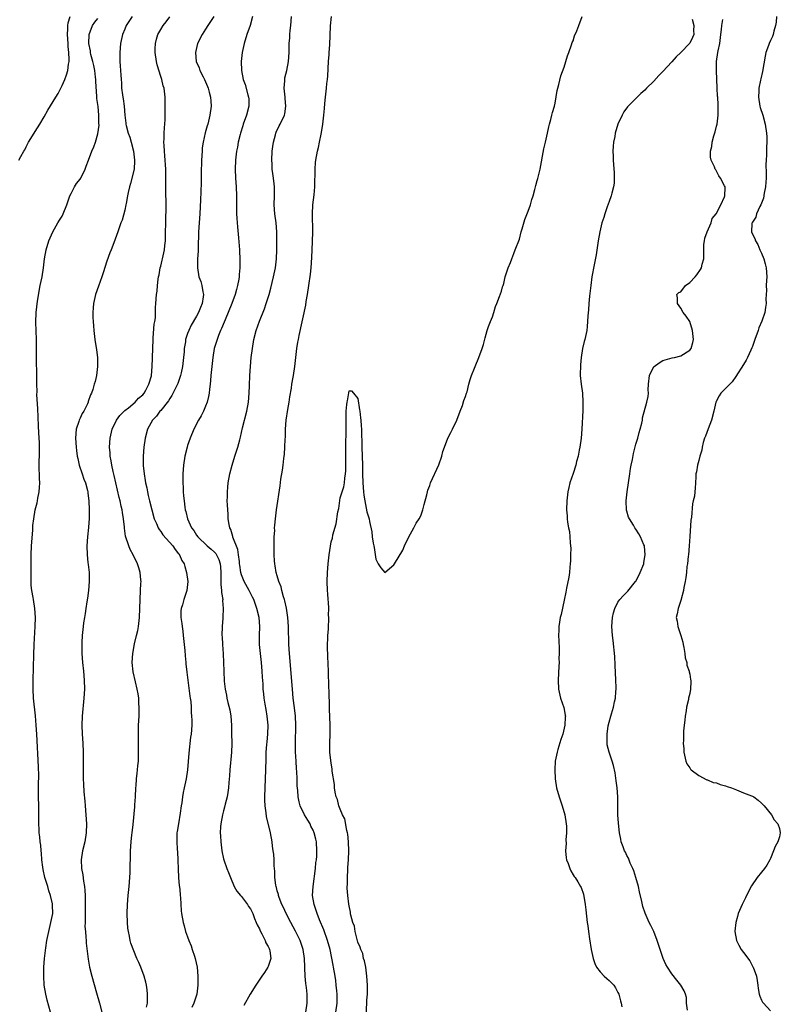
# Model space of a CAD drawing. Units: inches. Extents: x 2616000 to 2619000, y 1482000 to 1485000.
# Drawn here: x 2617226 to 2617395, y 1482971 to 1483190 of the extents above; entities that cross this region are included whole.
import ezdxf

# ---------------------------------------------------------------- set-up
doc = ezdxf.new("R2010")
doc.units = ezdxf.units.IN
doc.header["$MEASUREMENT"] = 0
doc.layers.add('LD26161482_10ft', color=120, linetype='Continuous')

msp = doc.modelspace()

# ---------------------------------------------------------------- linework, layer by layer
at = {"layer": 'LD26161482_10ft'}
for points, elevation in [([(2617225.38, 1483159), (2617225.81, 1483159.81), (2617226.5, 1483161), (2617226.69, 1483161.31), (2617227, 1483161.92), (2617227.49, 1483163), (2617228.74, 1483165), (2617229, 1483165.35), (2617230.07, 1483167), (2617231, 1483168.61), (2617231.85, 1483170.15), (2617233, 1483172.05), (2617233.62, 1483173), (2617234.14, 1483173.86), (2617235, 1483175.59), (2617235.58, 1483177), (2617235.97, 1483178.03), (2617236.26, 1483179), (2617236.41, 1483180.41), (2617236.56, 1483181), (2617236.61, 1483181.39), (2617236.51, 1483183), (2617236.33, 1483184.33), (2617236.33, 1483185), (2617236.18, 1483187), (2617236.29, 1483188.29), (2617236.29, 1483189), (2617236.38, 1483189.62), (2617236.84, 1483191)], 8430), ([(2617232.42, 1482969), (2617231.66, 1482971.66), (2617231.36, 1482973), (2617231.04, 1482975.04), (2617230.92, 1482977.08), (2617230.94, 1482979), (2617231.08, 1482981), (2617231.36, 1482983.36), (2617231.62, 1482985), (2617232.03, 1482987), (2617232.53, 1482989), (2617232.91, 1482991), (2617232.87, 1482992.87), (2617232.88, 1482993), (2617232.86, 1482993.14), (2617232.43, 1482995), (2617232.06, 1482996.06), (2617231.79, 1482997), (2617231.16, 1482999), (2617230.78, 1483000.78), (2617230.7, 1483001.3), (2617230.51, 1483003), (2617230.42, 1483004.42), (2617230.32, 1483005), (2617230.26, 1483006.26), (2617230.12, 1483007), (2617230.06, 1483008.06), (2617229.92, 1483009), (2617229.81, 1483011.81), (2617229.84, 1483013), (2617229.8, 1483013.8), (2617229.8, 1483015), (2617229.72, 1483017), (2617229.71, 1483018.29), (2617229.73, 1483019), (2617229.76, 1483019.76), (2617229.78, 1483021.78), (2617229.73, 1483023.73), (2617229.35, 1483031), (2617229.23, 1483033), (2617229.07, 1483035.07), (2617228.66, 1483039), (2617228.55, 1483041), (2617228.53, 1483043), (2617228.68, 1483048.68), (2617228.79, 1483051), (2617229, 1483055), (2617229.05, 1483057), (2617228.94, 1483059), (2617228.59, 1483061), (2617228.54, 1483061.46), (2617228.25, 1483063), (2617228.13, 1483064.13), (2617228.1, 1483065), (2617228.13, 1483065.87), (2617228.09, 1483067), (2617228.09, 1483068.09), (2617228.12, 1483071), (2617228.21, 1483073), (2617228.48, 1483076.48), (2617228.51, 1483077.49), (2617228.67, 1483079), (2617229, 1483081), (2617229.42, 1483082.58), (2617229.51, 1483083), (2617229.62, 1483083.62), (2617229.92, 1483085), (2617229.96, 1483085.96), (2617230.06, 1483087), (2617230, 1483088), (2617229.92, 1483091), (2617229.98, 1483093.98), (2617229.97, 1483095), (2617229.93, 1483095.94), (2617229.82, 1483098.18), (2617229.72, 1483099.72), (2617229.59, 1483103.59), (2617229.37, 1483106.63), (2617229.42, 1483107.42), (2617229.37, 1483109), (2617229.39, 1483109.39), (2617229.38, 1483111), (2617229.3, 1483114.7), (2617229.28, 1483115.28), (2617229.3, 1483117), (2617229.29, 1483119), (2617229.14, 1483122.86), (2617229.2, 1483125), (2617229.55, 1483127.55), (2617230.15, 1483131), (2617230.55, 1483133), (2617230.88, 1483135), (2617231.09, 1483137), (2617231.42, 1483139), (2617232.02, 1483141), (2617232.31, 1483141.69), (2617232.91, 1483143), (2617234.09, 1483145), (2617234.41, 1483145.59), (2617235, 1483146.5), (2617235.28, 1483147), (2617236.09, 1483149), (2617236.28, 1483149.72), (2617236.75, 1483151), (2617237, 1483151.57), (2617237.77, 1483153), (2617238.25, 1483153.75), (2617239, 1483154.73), (2617239.18, 1483155), (2617240.16, 1483157), (2617240.35, 1483157.65), (2617240.9, 1483159), (2617241.67, 1483161), (2617242.07, 1483161.93), (2617242.45, 1483163), (2617243, 1483164.87), (2617243.25, 1483166.75), (2617243.19, 1483167.19), (2617243.22, 1483169), (2617243.04, 1483170.96), (2617242.76, 1483172.76), (2617242.79, 1483173.21), (2617242.5, 1483176.5), (2617242.52, 1483177), (2617242.48, 1483177.52), (2617242.29, 1483179), (2617242.07, 1483180.07), (2617241.87, 1483181), (2617241.45, 1483182.55), (2617241.36, 1483183), (2617241.33, 1483183.33), (2617240.97, 1483185), (2617241.02, 1483187), (2617241.8, 1483189), (2617242.28, 1483189.72), (2617243, 1483190.53)], 8420), ([(2617250.67, 1483191), (2617249.32, 1483189), (2617249, 1483188.19), (2617248.49, 1483187), (2617248.06, 1483185), (2617247.89, 1483183), (2617247.91, 1483181), (2617247.98, 1483179.98), (2617248.08, 1483177.92), (2617248.15, 1483177), (2617248.24, 1483176.24), (2617248.29, 1483175), (2617248.45, 1483173.55), (2617248.56, 1483173), (2617248.65, 1483172.65), (2617248.83, 1483171), (2617248.99, 1483169.01), (2617249.22, 1483167.22), (2617249.23, 1483167), (2617249.3, 1483166.7), (2617249.77, 1483165), (2617250.11, 1483164.11), (2617250.44, 1483163), (2617250.95, 1483161), (2617251.18, 1483159), (2617251.19, 1483158.81), (2617251.05, 1483157), (2617250.26, 1483153.74), (2617250.03, 1483153), (2617249.74, 1483151.74), (2617249.62, 1483151), (2617249.28, 1483149.28), (2617249.25, 1483149), (2617249, 1483147.86), (2617248.4, 1483145.6), (2617248.13, 1483145), (2617247.66, 1483143.66), (2617247.45, 1483143), (2617246.58, 1483140.58), (2617245.95, 1483139), (2617245.66, 1483138.34), (2617245, 1483136.47), (2617244.13, 1483133.87), (2617243.88, 1483133), (2617243.15, 1483130.85), (2617242.49, 1483129), (2617242.02, 1483127), (2617241.96, 1483126.04), (2617241.87, 1483125), (2617241.88, 1483123.88), (2617241.91, 1483123), (2617241.99, 1483122.01), (2617242.05, 1483121), (2617242.29, 1483119), (2617242.67, 1483116.67), (2617242.88, 1483115), (2617242.92, 1483113), (2617242.66, 1483111), (2617242.35, 1483109.65), (2617242.18, 1483109), (2617241.85, 1483107.85), (2617241.57, 1483107), (2617241.37, 1483106.63), (2617240.85, 1483105.15), (2617240.81, 1483105), (2617240.66, 1483104.66), (2617239.83, 1483103), (2617239.51, 1483102.48), (2617239, 1483101.46), (2617238.79, 1483101), (2617238.71, 1483100.71), (2617238.17, 1483099), (2617238.03, 1483097), (2617238.16, 1483095), (2617238.24, 1483094.24), (2617238.39, 1483093), (2617238.48, 1483092.48), (2617238.8, 1483091), (2617239.46, 1483089), (2617239.86, 1483087.86), (2617240.2, 1483087), (2617240.65, 1483085.35), (2617240.73, 1483085), (2617240.74, 1483084.74), (2617240.97, 1483083), (2617241.05, 1483081), (2617241.05, 1483079), (2617241, 1483078.22), (2617240.92, 1483077.08), (2617240.68, 1483075), (2617240.55, 1483073), (2617240.6, 1483071), (2617240.77, 1483069.23), (2617240.83, 1483068.83), (2617241.02, 1483067.02), (2617241.07, 1483065), (2617240.9, 1483063), (2617240.66, 1483061.34), (2617240.51, 1483060.51), (2617240.29, 1483059), (2617240.14, 1483057.86), (2617239.98, 1483057), (2617239.8, 1483055.8), (2617239.7, 1483055), (2617239.49, 1483053), (2617239.42, 1483051.42), (2617239.39, 1483051), (2617239.44, 1483049), (2617239.59, 1483047), (2617239.77, 1483045), (2617239.92, 1483043), (2617239.97, 1483041), (2617239.88, 1483039), (2617239.48, 1483035), (2617239.41, 1483033), (2617239.49, 1483031), (2617239.61, 1483029), (2617239.69, 1483027), (2617239.71, 1483025), (2617239.7, 1483023), (2617239.74, 1483021), (2617239.81, 1483019.81), (2617239.88, 1483018.12), (2617240.08, 1483016.08), (2617240.15, 1483015), (2617240.32, 1483013), (2617240.46, 1483011), (2617240.4, 1483009), (2617240.05, 1483007), (2617239.56, 1483005), (2617239.25, 1483003), (2617239.33, 1483001), (2617239.61, 1482999.61), (2617239.77, 1482998.23), (2617240.01, 1482997), (2617240.11, 1482996.11), (2617240.14, 1482995), (2617240.13, 1482993.87), (2617240.15, 1482993), (2617240.12, 1482992.12), (2617240.13, 1482991), (2617240.17, 1482989.83), (2617240.13, 1482989), (2617240.11, 1482988.11), (2617240.19, 1482987), (2617240.31, 1482985.69), (2617240.34, 1482985), (2617240.4, 1482984.4), (2617240.82, 1482980.82), (2617241.13, 1482979), (2617241.62, 1482977), (2617242.7, 1482973.3), (2617243.34, 1482971), (2617244.08, 1482968.08)], 8410), ([(2617253.86, 1482970.14), (2617254.05, 1482971), (2617254.09, 1482972.09), (2617254.04, 1482973), (2617253.96, 1482973.96), (2617253.8, 1482975), (2617253.67, 1482975.67), (2617253.3, 1482977), (2617252.54, 1482979), (2617252.09, 1482980.09), (2617251.69, 1482981), (2617251, 1482982.69), (2617250.36, 1482984.36), (2617250.21, 1482985), (2617250.06, 1482985.94), (2617249.79, 1482987), (2617249.7, 1482987.7), (2617249.59, 1482989), (2617249.53, 1482991), (2617249.6, 1482993), (2617249.76, 1482995), (2617249.97, 1482997), (2617250.12, 1482999), (2617250.17, 1483000.17), (2617250.27, 1483005), (2617250.38, 1483007), (2617250.56, 1483008.56), (2617250.6, 1483009), (2617250.83, 1483010.83), (2617251.22, 1483014.78), (2617251.23, 1483015.23), (2617251.36, 1483017), (2617251.45, 1483019), (2617251.5, 1483019.5), (2617251.61, 1483021), (2617251.74, 1483022.26), (2617251.84, 1483023), (2617251.93, 1483023.93), (2617252.02, 1483025), (2617252.07, 1483025.93), (2617252.08, 1483027), (2617252.04, 1483028.04), (2617252.04, 1483029.96), (2617252.02, 1483031), (2617252.07, 1483033), (2617252.17, 1483035), (2617252.22, 1483036.22), (2617252.22, 1483037), (2617252.14, 1483037.86), (2617252.1, 1483039), (2617251.97, 1483039.97), (2617251.75, 1483041), (2617251.35, 1483042.65), (2617250.87, 1483044.87), (2617250.66, 1483047), (2617250.75, 1483049), (2617251.13, 1483051.13), (2617251.61, 1483053), (2617251.88, 1483054.12), (2617252.05, 1483055), (2617252.29, 1483057), (2617252.41, 1483061), (2617252.53, 1483063), (2617252.59, 1483064.59), (2617252.62, 1483065), (2617252.6, 1483065.4), (2617252.45, 1483067), (2617252.09, 1483068.09), (2617251.86, 1483069), (2617250.88, 1483071), (2617250.2, 1483072.2), (2617249.86, 1483073), (2617249.14, 1483075.14), (2617248.9, 1483076.9), (2617248.89, 1483077.11), (2617248.7, 1483079), (2617248.45, 1483080.45), (2617248.37, 1483081), (2617248.2, 1483081.8), (2617247.93, 1483083), (2617247.74, 1483083.74), (2617247, 1483087), (2617246.65, 1483088.65), (2617246.41, 1483089.59), (2617246.12, 1483091), (2617245.96, 1483091.96), (2617245.75, 1483093), (2617245.7, 1483093.7), (2617245.58, 1483095), (2617245.71, 1483097), (2617246.19, 1483099), (2617247.12, 1483101), (2617247.92, 1483102.08), (2617248.82, 1483103), (2617249, 1483103.16), (2617249.78, 1483103.78), (2617251.27, 1483105), (2617252.08, 1483105.92), (2617253, 1483106.68), (2617253.29, 1483107), (2617253.68, 1483107.68), (2617254.35, 1483109), (2617254.91, 1483110.91), (2617254.92, 1483111), (2617255.13, 1483113), (2617255.18, 1483114.82), (2617255.2, 1483115), (2617255.22, 1483117), (2617255.29, 1483119), (2617255.34, 1483119.34), (2617255.56, 1483122.44), (2617255.68, 1483123), (2617255.81, 1483123.81), (2617255.85, 1483125), (2617255.85, 1483126.15), (2617255.93, 1483127), (2617256.07, 1483129), (2617256.21, 1483129.79), (2617256.28, 1483131), (2617256.41, 1483132.41), (2617256.53, 1483133), (2617256.62, 1483133.38), (2617256.9, 1483135), (2617257, 1483135.33), (2617257.69, 1483138.31), (2617257.84, 1483139), (2617257.93, 1483139.93), (2617258.06, 1483141), (2617258.1, 1483141.9), (2617258.13, 1483145.87), (2617258.19, 1483148.19), (2617258.14, 1483153), (2617258.12, 1483157), (2617258.05, 1483157.95), (2617258.01, 1483159), (2617257.95, 1483159.95), (2617257.82, 1483161), (2617257.74, 1483162.26), (2617257.72, 1483163), (2617257.75, 1483163.75), (2617257.77, 1483165), (2617257.83, 1483166.17), (2617257.97, 1483167.97), (2617258.01, 1483169), (2617258, 1483170), (2617258.03, 1483171), (2617258.02, 1483172.02), (2617257.97, 1483173), (2617257.75, 1483175), (2617257.55, 1483175.55), (2617257.23, 1483177), (2617257, 1483177.62), (2617256.21, 1483180.21), (2617256.04, 1483181), (2617255.76, 1483183), (2617255.8, 1483183.8), (2617255.83, 1483185), (2617256.06, 1483185.94), (2617256.39, 1483187), (2617257, 1483188.08), (2617257.55, 1483189), (2617258.2, 1483189.8), (2617259.04, 1483190.96)], 8400), ([(2617268.83, 1483191), (2617268.13, 1483189.87), (2617267.51, 1483189), (2617267, 1483188.18), (2617266.22, 1483187), (2617265.24, 1483185), (2617264.76, 1483183), (2617264.94, 1483181), (2617265.56, 1483179.56), (2617265.73, 1483179), (2617266.46, 1483177.54), (2617266.75, 1483177), (2617267.44, 1483175.44), (2617267.61, 1483175), (2617267.84, 1483174.16), (2617268.13, 1483173), (2617268.15, 1483172.15), (2617268.23, 1483171), (2617267.98, 1483169), (2617267.67, 1483167.67), (2617267.5, 1483167), (2617267.38, 1483166.62), (2617266.95, 1483165.05), (2617266.48, 1483163), (2617266.28, 1483161.72), (2617266.22, 1483161), (2617266.1, 1483159), (2617266.01, 1483156.01), (2617265.99, 1483154.01), (2617265.93, 1483151.93), (2617265.9, 1483150.1), (2617265.72, 1483147), (2617265.58, 1483145), (2617265.46, 1483143), (2617265.35, 1483139.35), (2617265.34, 1483138.66), (2617265.23, 1483137), (2617265.19, 1483135.19), (2617265.19, 1483135), (2617265.54, 1483133), (2617265.93, 1483131.93), (2617266.19, 1483131), (2617266.4, 1483129.6), (2617266.54, 1483129), (2617266.49, 1483128.49), (2617266.24, 1483127), (2617265.87, 1483126.13), (2617265.42, 1483125), (2617265, 1483124.22), (2617263.83, 1483122.17), (2617263.24, 1483121), (2617263, 1483120.33), (2617262.56, 1483119), (2617262.5, 1483118.5), (2617262.25, 1483117), (2617262.21, 1483116.21), (2617262.09, 1483115), (2617261.87, 1483113), (2617261.54, 1483111.54), (2617261.43, 1483111), (2617260.8, 1483109.2), (2617260.72, 1483109), (2617260.42, 1483108.42), (2617259.51, 1483106.49), (2617259, 1483105.81), (2617258.71, 1483105.29), (2617257, 1483103.19), (2617256.83, 1483103), (2617256.08, 1483101.92), (2617255.14, 1483101), (2617254.05, 1483099), (2617253.53, 1483097), (2617253.25, 1483095), (2617253.1, 1483093), (2617253.12, 1483090.88), (2617253.28, 1483089), (2617253.54, 1483087.54), (2617253.62, 1483087), (2617253.89, 1483085.89), (2617254.04, 1483085), (2617254.24, 1483084.24), (2617254.5, 1483083), (2617255, 1483081), (2617255.57, 1483079), (2617256.04, 1483077.96), (2617256.42, 1483077), (2617256.62, 1483076.62), (2617257, 1483076.16), (2617257.47, 1483075.47), (2617259.72, 1483073), (2617260.2, 1483072.2), (2617261, 1483071.23), (2617261.09, 1483071.09), (2617261.18, 1483071), (2617261.71, 1483069.71), (2617262.2, 1483069), (2617262.37, 1483068.37), (2617262.78, 1483067), (2617263.05, 1483065), (2617262.86, 1483063), (2617262.17, 1483061), (2617261.86, 1483059.86), (2617261.57, 1483059), (2617261.52, 1483058.48), (2617261.5, 1483057), (2617261.7, 1483055.7), (2617261.76, 1483055), (2617261.93, 1483053.93), (2617262.04, 1483053), (2617262.38, 1483049.62), (2617262.46, 1483048.46), (2617262.62, 1483047), (2617262.64, 1483046.64), (2617262.82, 1483044.82), (2617263.02, 1483043.02), (2617263.48, 1483039.48), (2617263.58, 1483039), (2617263.71, 1483038.29), (2617263.8, 1483037), (2617263.82, 1483035.81), (2617263.9, 1483035), (2617263.92, 1483034.08), (2617263.91, 1483033), (2617263.79, 1483031), (2617263.68, 1483030.32), (2617263.26, 1483026.74), (2617262.94, 1483023), (2617262.65, 1483021), (2617262.25, 1483019), (2617262.02, 1483017.98), (2617261.87, 1483017), (2617261.71, 1483015.71), (2617261.59, 1483015), (2617261.36, 1483013.36), (2617260.94, 1483011), (2617260.69, 1483009.31), (2617260.63, 1483009), (2617260.61, 1483008.61), (2617260.57, 1483007), (2617260.69, 1483005.31), (2617260.71, 1483004.71), (2617260.83, 1483003), (2617260.9, 1483000.9), (2617261, 1482999), (2617261.14, 1482997.14), (2617261.17, 1482997), (2617261.31, 1482995.31), (2617261.37, 1482995), (2617261.42, 1482994.58), (2617261.6, 1482991.61), (2617261.67, 1482991), (2617262.01, 1482989), (2617262.23, 1482988.23), (2617262.55, 1482987), (2617263, 1482985.79), (2617263.24, 1482985), (2617263.78, 1482983.78), (2617264, 1482983), (2617264.52, 1482981.48), (2617264.71, 1482981), (2617265.17, 1482979), (2617265.31, 1482977), (2617265.25, 1482975), (2617265.03, 1482973), (2617264.42, 1482971), (2617263.94, 1482970.06)], 8390), ([(2617277.45, 1483191), (2617276.99, 1483189.01), (2617276.23, 1483187), (2617275.6, 1483185), (2617275.19, 1483183), (2617274.98, 1483181), (2617275.03, 1483179), (2617275.43, 1483177), (2617275.87, 1483175.87), (2617276.45, 1483173.55), (2617276.62, 1483173), (2617276.64, 1483172.64), (2617276.65, 1483171), (2617276.15, 1483169), (2617275.43, 1483167), (2617275.34, 1483166.66), (2617274.79, 1483165), (2617274.71, 1483164.71), (2617274.3, 1483163), (2617274.12, 1483161.88), (2617273.94, 1483161), (2617273.72, 1483159), (2617273.64, 1483157), (2617273.71, 1483155), (2617273.85, 1483153), (2617273.93, 1483151), (2617273.91, 1483149), (2617273.91, 1483147), (2617273.99, 1483146.01), (2617274.03, 1483145), (2617274.1, 1483144.1), (2617274.34, 1483141.66), (2617274.55, 1483139), (2617274.67, 1483136.67), (2617274.65, 1483135), (2617274.5, 1483133.5), (2617274.48, 1483133), (2617274.41, 1483132.41), (2617274.15, 1483131), (2617273.88, 1483130.12), (2617273.61, 1483129), (2617272.87, 1483127), (2617271.36, 1483123.36), (2617271.16, 1483122.84), (2617270.58, 1483121.42), (2617270.37, 1483121), (2617269.91, 1483119.91), (2617269.57, 1483119), (2617268.96, 1483117), (2617268.62, 1483115), (2617268.32, 1483112.32), (2617268.21, 1483111), (2617268.14, 1483109.86), (2617268.05, 1483109), (2617267.9, 1483107.9), (2617267.82, 1483107), (2617267.69, 1483106.31), (2617267.34, 1483105), (2617267, 1483104.13), (2617266.51, 1483103), (2617266.01, 1483101.99), (2617265.43, 1483101), (2617264.38, 1483099), (2617263.55, 1483097), (2617263, 1483095.35), (2617262.89, 1483095), (2617262.38, 1483093), (2617262.07, 1483091), (2617261.94, 1483089), (2617261.96, 1483087.96), (2617261.93, 1483087), (2617262, 1483086), (2617262.02, 1483085), (2617262.12, 1483084.12), (2617262.2, 1483083), (2617262.39, 1483081.61), (2617262.49, 1483081), (2617262.61, 1483080.61), (2617262.98, 1483079), (2617263.89, 1483077), (2617264.38, 1483076.38), (2617265, 1483075.36), (2617265.25, 1483075), (2617267.36, 1483073), (2617268.26, 1483072.26), (2617269, 1483071.56), (2617269.27, 1483071.27), (2617269.44, 1483071), (2617269.96, 1483069.96), (2617270.25, 1483069), (2617270.32, 1483068.32), (2617270.39, 1483067), (2617270.41, 1483065.59), (2617270.38, 1483064.38), (2617270.57, 1483063), (2617270.55, 1483062.55), (2617270.84, 1483061), (2617270.81, 1483060.81), (2617270.95, 1483059), (2617270.89, 1483057.11), (2617270.85, 1483056.85), (2617270.73, 1483055), (2617270.67, 1483053), (2617270.69, 1483052.69), (2617270.75, 1483051), (2617270.91, 1483048.91), (2617271.02, 1483047), (2617271.08, 1483045), (2617271.17, 1483042.83), (2617271.37, 1483041), (2617271.67, 1483039.67), (2617271.75, 1483039), (2617271.97, 1483038.03), (2617272.4, 1483036.4), (2617272.67, 1483035), (2617272.81, 1483033), (2617272.81, 1483031), (2617272.85, 1483029.15), (2617272.83, 1483028.83), (2617272.81, 1483027), (2617272.67, 1483025.33), (2617272.57, 1483024.57), (2617272.42, 1483023), (2617272.33, 1483021.67), (2617272.18, 1483020.18), (2617272.1, 1483019), (2617272, 1483018), (2617271.8, 1483017), (2617271.38, 1483015.38), (2617271.26, 1483014.74), (2617271, 1483013.86), (2617270.77, 1483013), (2617270.4, 1483011), (2617270.36, 1483010.36), (2617270.3, 1483009), (2617270.32, 1483008.32), (2617270.4, 1483007), (2617270.63, 1483005), (2617271, 1483003.2), (2617271.07, 1483002.93), (2617271.75, 1483001), (2617272.11, 1483000.11), (2617272.54, 1482999), (2617273.41, 1482997), (2617273.98, 1482995.98), (2617274.78, 1482995), (2617275, 1482994.76), (2617276.34, 1482993), (2617276.59, 1482992.59), (2617277, 1482992.05), (2617277.53, 1482991), (2617277.89, 1482989.89), (2617278.33, 1482989), (2617278.48, 1482988.48), (2617279, 1482987.56), (2617279.16, 1482987.16), (2617279.57, 1482986.43), (2617280.29, 1482985), (2617280.48, 1482984.48), (2617281, 1482983.62), (2617281.19, 1482983.19), (2617281.28, 1482983), (2617281.34, 1482982.66), (2617281.55, 1482981), (2617281, 1482979.2), (2617280.92, 1482979), (2617280.12, 1482977.88), (2617279.56, 1482977), (2617278.21, 1482975), (2617276.99, 1482973.01), (2617275.51, 1482970.49)], 8380), ([(2617289.35, 1482969), (2617289.68, 1482971), (2617289.64, 1482971.64), (2617289.65, 1482973), (2617289.53, 1482974.47), (2617289.39, 1482975.39), (2617289.25, 1482977), (2617289.15, 1482978.85), (2617289.12, 1482979.12), (2617289.05, 1482981), (2617288.77, 1482983), (2617288.34, 1482984.34), (2617288.1, 1482985), (2617287.09, 1482987.09), (2617286.02, 1482989), (2617284.98, 1482991), (2617284.36, 1482992.36), (2617284.05, 1482993), (2617283.42, 1482994.58), (2617283.28, 1482995), (2617283.24, 1482995.24), (2617283, 1482996.02), (2617282.8, 1482996.8), (2617282.73, 1482997), (2617282.67, 1482997.33), (2617282.48, 1482999), (2617282.43, 1483000.43), (2617282.34, 1483001.66), (2617282.29, 1483003), (2617282.21, 1483004.21), (2617282.12, 1483005), (2617281.96, 1483006.04), (2617281.85, 1483007), (2617281.47, 1483009), (2617280.62, 1483012.62), (2617280.56, 1483013.44), (2617280.33, 1483015), (2617280.26, 1483016.26), (2617280.26, 1483017), (2617280.3, 1483019), (2617280.45, 1483023), (2617280.5, 1483025.5), (2617280.56, 1483027), (2617280.7, 1483028.7), (2617280.73, 1483029.27), (2617280.91, 1483031), (2617280.96, 1483033), (2617280.76, 1483035), (2617280.49, 1483036.49), (2617280.32, 1483037.68), (2617280.09, 1483039), (2617279.97, 1483039.97), (2617279.88, 1483041), (2617279.82, 1483042.18), (2617279.71, 1483043.71), (2617279.65, 1483045), (2617279.49, 1483047), (2617279.25, 1483049), (2617279.05, 1483051), (2617279.03, 1483053), (2617279.08, 1483055), (2617278.94, 1483057), (2617278.47, 1483059), (2617278.09, 1483060.09), (2617277.74, 1483061), (2617277.51, 1483061.51), (2617276.75, 1483063), (2617275.62, 1483065), (2617275, 1483066.53), (2617274.87, 1483067), (2617274.64, 1483068.64), (2617274.61, 1483069), (2617274.54, 1483069.46), (2617274.38, 1483071), (2617274.2, 1483072.2), (2617273.09, 1483074.91), (2617273.06, 1483075.06), (2617272.61, 1483076.61), (2617272.4, 1483077), (2617272.25, 1483077.75), (2617272.08, 1483079), (2617272.03, 1483080.03), (2617271.94, 1483081), (2617271.87, 1483082.13), (2617271.86, 1483083), (2617271.9, 1483083.9), (2617271.88, 1483085), (2617271.95, 1483086.05), (2617272.07, 1483087), (2617272.44, 1483089), (2617272.94, 1483091), (2617273.53, 1483093), (2617274.17, 1483095), (2617274.62, 1483096.62), (2617274.8, 1483097.2), (2617275.26, 1483099.26), (2617276.22, 1483103), (2617276.57, 1483105), (2617276.72, 1483107), (2617276.77, 1483108.77), (2617276.86, 1483111), (2617277, 1483113), (2617277.19, 1483115), (2617277.44, 1483117), (2617277.78, 1483119), (2617278.31, 1483121), (2617279.05, 1483123.05), (2617280.17, 1483125.83), (2617280.56, 1483127), (2617281.18, 1483129), (2617281.57, 1483130.43), (2617282.19, 1483133), (2617282.6, 1483135), (2617282.85, 1483137), (2617282.92, 1483139), (2617282.92, 1483140.92), (2617282.88, 1483143), (2617282.72, 1483145), (2617282.47, 1483147), (2617282.34, 1483149), (2617282.39, 1483151), (2617282.36, 1483153), (2617282.3, 1483153.7), (2617282.15, 1483155), (2617281.99, 1483155.98), (2617281.88, 1483157), (2617281.83, 1483158.17), (2617281.76, 1483159), (2617281.86, 1483161), (2617281.98, 1483162.02), (2617282.15, 1483163), (2617282.61, 1483164.61), (2617282.69, 1483165), (2617282.76, 1483165.24), (2617283.4, 1483166.6), (2617283.63, 1483167), (2617284.58, 1483169), (2617284.66, 1483169.34), (2617284.93, 1483171), (2617284.74, 1483172.74), (2617284.73, 1483173), (2617284.52, 1483175), (2617284.65, 1483176.65), (2617284.66, 1483177), (2617284.7, 1483177.3), (2617285.12, 1483179), (2617285.49, 1483181), (2617285.63, 1483183), (2617285.68, 1483185), (2617285.78, 1483186.22), (2617285.8, 1483187), (2617285.87, 1483187.87), (2617286.01, 1483189), (2617286.2, 1483191)], 8370), ([(2617296.06, 1482969), (2617296.35, 1482971), (2617296.36, 1482972.36), (2617296.34, 1482973), (2617296.26, 1482973.74), (2617296.17, 1482975), (2617296.06, 1482976.06), (2617295.92, 1482977), (2617295.56, 1482979), (2617295.45, 1482979.45), (2617294.77, 1482983), (2617294.23, 1482985), (2617293.35, 1482987.35), (2617292.44, 1482989.56), (2617291.87, 1482991), (2617291.66, 1482991.66), (2617291.2, 1482993), (2617290.89, 1482995), (2617290.97, 1482997.03), (2617291.5, 1483001), (2617291.63, 1483002.37), (2617291.72, 1483003), (2617291.79, 1483003.79), (2617291.85, 1483005), (2617291.73, 1483007), (2617291.58, 1483007.58), (2617291.25, 1483009), (2617291, 1483009.57), (2617290.51, 1483010.51), (2617290.31, 1483011), (2617289.8, 1483011.8), (2617289.08, 1483013), (2617288.1, 1483015), (2617287.89, 1483015.89), (2617287.66, 1483017), (2617287.56, 1483018.44), (2617287.47, 1483019.47), (2617287.42, 1483021), (2617287.33, 1483022.67), (2617287.28, 1483023.28), (2617287.18, 1483025), (2617287.08, 1483027.08), (2617287.07, 1483029), (2617287.13, 1483033), (2617287.05, 1483035), (2617286.85, 1483036.85), (2617286.58, 1483039), (2617286.37, 1483041), (2617285.7, 1483049), (2617285.58, 1483051), (2617285.54, 1483055), (2617285.38, 1483057), (2617285.05, 1483059.05), (2617284.69, 1483060.69), (2617284.61, 1483061), (2617284.42, 1483061.58), (2617284.04, 1483063), (2617283.84, 1483063.84), (2617283.38, 1483065), (2617283, 1483066.3), (2617282.78, 1483067), (2617282.54, 1483068.54), (2617282.44, 1483069), (2617282.39, 1483069.61), (2617282.34, 1483071), (2617282.34, 1483072.34), (2617282.29, 1483073.71), (2617282.32, 1483075), (2617282.42, 1483076.42), (2617282.41, 1483077), (2617282.44, 1483077.56), (2617282.6, 1483079), (2617282.86, 1483081), (2617283.64, 1483086.36), (2617283.82, 1483087.82), (2617284.13, 1483089.87), (2617284.29, 1483091), (2617284.45, 1483092.45), (2617284.58, 1483093.42), (2617284.7, 1483095), (2617284.77, 1483096.77), (2617284.81, 1483097.19), (2617284.85, 1483099), (2617284.99, 1483101), (2617285.36, 1483103.36), (2617285.65, 1483105), (2617285.81, 1483106.19), (2617286.16, 1483108.16), (2617286.27, 1483109), (2617286.58, 1483110.58), (2617286.65, 1483111), (2617286.94, 1483113), (2617287.14, 1483115), (2617287.37, 1483117), (2617287.62, 1483118.38), (2617287.71, 1483119), (2617287.87, 1483119.87), (2617289.34, 1483126.66), (2617289.47, 1483127.47), (2617289.76, 1483129), (2617290.07, 1483131), (2617290.41, 1483133.59), (2617290.56, 1483135), (2617290.74, 1483137.26), (2617290.82, 1483139), (2617290.87, 1483140.87), (2617290.9, 1483143), (2617290.83, 1483147), (2617290.93, 1483149), (2617291.23, 1483151.23), (2617291.41, 1483153), (2617291.41, 1483154.59), (2617291.47, 1483155.47), (2617291.42, 1483157), (2617291.52, 1483158.48), (2617291.59, 1483159), (2617291.96, 1483161), (2617292.19, 1483161.81), (2617292.41, 1483163), (2617292.78, 1483164.78), (2617292.88, 1483165.12), (2617293.2, 1483167), (2617293.42, 1483169), (2617293.5, 1483170.5), (2617293.64, 1483171.64), (2617293.74, 1483173), (2617293.99, 1483175), (2617294.06, 1483176.06), (2617294.19, 1483177), (2617294.25, 1483177.75), (2617294.41, 1483181), (2617294.55, 1483182.55), (2617294.56, 1483183), (2617294.7, 1483184.7), (2617294.9, 1483188.9), (2617295.08, 1483191)], 8360), ([(2617302.89, 1482969.11), (2617303, 1482971.69), (2617303.09, 1482973), (2617303.13, 1482975), (2617303.01, 1482977), (2617302.75, 1482979), (2617302.47, 1482980.47), (2617302.27, 1482981), (2617302.05, 1482982.05), (2617301.61, 1482983), (2617301.52, 1482983.52), (2617301, 1482984.58), (2617300.92, 1482984.92), (2617300.82, 1482985.18), (2617300.38, 1482987), (2617300.19, 1482988.19), (2617299.84, 1482989), (2617299.39, 1482990.61), (2617299.34, 1482991), (2617299.32, 1482991.32), (2617299, 1482992.69), (2617298.95, 1482993.05), (2617298.74, 1482995), (2617298.62, 1482996.62), (2617298.61, 1482997), (2617298.64, 1482997.36), (2617298.63, 1482999), (2617298.71, 1483000.71), (2617298.77, 1483001.23), (2617298.88, 1483003), (2617298.93, 1483005), (2617298.87, 1483007), (2617298.72, 1483008.72), (2617298.66, 1483009), (2617298.51, 1483009.49), (2617298.09, 1483012.09), (2617297.57, 1483013), (2617297, 1483014.23), (2617296.72, 1483015), (2617296.4, 1483016.4), (2617296.15, 1483017), (2617295.93, 1483018.07), (2617295.79, 1483019), (2617295.73, 1483019.73), (2617295.28, 1483022.72), (2617295.25, 1483023.25), (2617295, 1483024.5), (2617294.74, 1483027), (2617294.71, 1483028.71), (2617294.69, 1483029), (2617294.77, 1483031), (2617294.79, 1483033), (2617294.67, 1483036.67), (2617294.65, 1483037), (2617294.62, 1483038.62), (2617294.59, 1483039), (2617294.55, 1483040.55), (2617294.5, 1483041.5), (2617294.43, 1483045), (2617294.3, 1483048.3), (2617294.25, 1483049), (2617294.21, 1483049.79), (2617294.23, 1483051), (2617294.3, 1483052.3), (2617294.31, 1483053), (2617294.4, 1483054.4), (2617294.41, 1483055), (2617294.49, 1483056.49), (2617294.48, 1483057), (2617294.45, 1483057.55), (2617294.49, 1483059), (2617294.43, 1483060.43), (2617294.36, 1483061), (2617294.27, 1483062.27), (2617294.2, 1483063), (2617294.15, 1483065), (2617294.2, 1483067), (2617294.32, 1483069), (2617294.55, 1483071), (2617295, 1483073.88), (2617295.29, 1483074.71), (2617295.42, 1483075.42), (2617296.12, 1483077.88), (2617296.54, 1483080.54), (2617296.71, 1483081.29), (2617297, 1483083.67), (2617297.85, 1483086.15), (2617297.97, 1483087), (2617298.06, 1483088.06), (2617298.22, 1483089), (2617298.26, 1483089.74), (2617298.29, 1483092.29), (2617298.26, 1483093.74), (2617298.29, 1483095), (2617298.3, 1483096.3), (2617298.36, 1483097.64), (2617298.34, 1483101), (2617298.37, 1483103), (2617298.5, 1483104.5), (2617298.57, 1483105), (2617298.67, 1483105.33), (2617299, 1483107.54), (2617299.57, 1483107.57), (2617300.02, 1483107), (2617301, 1483105.86), (2617301.32, 1483103.32), (2617301.38, 1483103), (2617301.53, 1483101.53), (2617301.64, 1483101), (2617301.72, 1483099.72), (2617301.8, 1483099), (2617301.84, 1483095), (2617301.94, 1483093), (2617302, 1483091), (2617302.02, 1483089.98), (2617302, 1483089), (2617302.07, 1483087), (2617302.22, 1483085), (2617302.3, 1483084.3), (2617302.5, 1483083), (2617303, 1483080.58), (2617303.52, 1483079), (2617303.6, 1483078.4), (2617304.11, 1483076.11), (2617304.2, 1483075), (2617304.42, 1483073.58), (2617304.55, 1483073), (2617304.62, 1483072.62), (2617305, 1483070.04), (2617305.5, 1483069), (2617306.1, 1483068.1), (2617307, 1483067.02), (2617309, 1483068.76), (2617309.16, 1483069), (2617311, 1483072.05), (2617311.41, 1483073), (2617312.36, 1483075), (2617313.46, 1483077), (2617313.98, 1483078.01), (2617314.63, 1483079), (2617315, 1483079.67), (2617315.49, 1483081), (2617315.78, 1483082.22), (2617316.34, 1483084.34), (2617316.49, 1483085), (2617316.61, 1483085.39), (2617317, 1483086.45), (2617317.17, 1483087), (2617319, 1483091.07), (2617319.67, 1483093), (2617319.96, 1483094.04), (2617320.28, 1483095), (2617321.06, 1483097), (2617321.71, 1483098.29), (2617322.09, 1483099), (2617323.07, 1483101), (2617323.78, 1483103), (2617324.28, 1483104.28), (2617324.63, 1483105.37), (2617325, 1483106.27), (2617325.24, 1483107), (2617325.33, 1483107.33), (2617325.75, 1483109), (2617326.06, 1483110.06), (2617326.3, 1483111), (2617327, 1483112.59), (2617327.15, 1483113), (2617327.97, 1483115), (2617328.71, 1483117), (2617329, 1483117.86), (2617329.2, 1483118.8), (2617329.38, 1483119.38), (2617329.82, 1483121), (2617330.09, 1483121.91), (2617330.57, 1483123), (2617331, 1483124.04), (2617331.3, 1483125), (2617331.65, 1483126.35), (2617331.95, 1483127), (2617332.59, 1483128.59), (2617332.79, 1483129.21), (2617333, 1483129.75), (2617333.27, 1483130.73), (2617333.36, 1483131), (2617333.5, 1483131.5), (2617333.85, 1483133), (2617334.47, 1483135), (2617335, 1483136.16), (2617335.3, 1483137), (2617335.8, 1483138.2), (2617336.07, 1483139), (2617337, 1483141.34), (2617337.43, 1483143), (2617337.63, 1483143.63), (2617338.23, 1483145.77), (2617339, 1483147.57), (2617339.49, 1483149), (2617339.81, 1483150.19), (2617340.09, 1483151), (2617340.46, 1483152.46), (2617340.66, 1483153.34), (2617341, 1483154.45), (2617341.1, 1483154.9), (2617341.63, 1483157), (2617342.46, 1483161.54), (2617342.82, 1483163), (2617343, 1483163.65), (2617343.26, 1483165), (2617343.58, 1483166.42), (2617343.72, 1483167), (2617344.02, 1483168.02), (2617344.26, 1483169), (2617344.39, 1483169.61), (2617344.83, 1483171), (2617345, 1483171.7), (2617345.46, 1483174.54), (2617345.58, 1483175), (2617345.82, 1483175.82), (2617346.24, 1483177.76), (2617347, 1483179.68), (2617347.4, 1483181), (2617347.75, 1483182.25), (2617348.05, 1483183), (2617348.66, 1483184.66), (2617348.81, 1483185.19), (2617349, 1483185.62), (2617349.32, 1483186.68), (2617349.83, 1483187.83), (2617350.24, 1483189), (2617350.98, 1483190.98)], 8350), ([(2617375.57, 1483190.43), (2617375.94, 1483189), (2617375.87, 1483187.87), (2617375.9, 1483187), (2617375.65, 1483186.35), (2617375, 1483185.1), (2617374.93, 1483185), (2617373, 1483183), (2617371.95, 1483182.05), (2617371, 1483180.93), (2617369, 1483178.72), (2617368.12, 1483177.88), (2617367, 1483176.61), (2617365.36, 1483175), (2617365, 1483174.62), (2617364.13, 1483173.87), (2617361.12, 1483170.88), (2617360.28, 1483169.72), (2617359.9, 1483169), (2617359, 1483167), (2617358.4, 1483165), (2617358.26, 1483164.26), (2617358, 1483163), (2617357.91, 1483162.09), (2617357.84, 1483161), (2617357.9, 1483159.9), (2617357.91, 1483159), (2617358.03, 1483158.03), (2617358.13, 1483156.13), (2617358.18, 1483155), (2617358.12, 1483153.88), (2617358.02, 1483153), (2617357.62, 1483151.62), (2617357.48, 1483151), (2617357, 1483149.78), (2617356.81, 1483149.19), (2617356.56, 1483148.56), (2617356.04, 1483147), (2617355.83, 1483146.17), (2617355.41, 1483145), (2617354.92, 1483143), (2617354.58, 1483141), (2617354.1, 1483137.9), (2617353.66, 1483135.66), (2617353.2, 1483133), (2617352.93, 1483131), (2617352.64, 1483128.64), (2617352.48, 1483127), (2617352.4, 1483125.6), (2617352.24, 1483124.24), (2617352.22, 1483123), (2617352.15, 1483121.86), (2617352.02, 1483121), (2617351.57, 1483119), (2617351.45, 1483118.55), (2617351.11, 1483117), (2617350.82, 1483115), (2617350.67, 1483113.33), (2617350.59, 1483111), (2617350.76, 1483109), (2617351.06, 1483107.06), (2617351.18, 1483105), (2617351.14, 1483103.14), (2617350.96, 1483099), (2617350.77, 1483097), (2617350.47, 1483095), (2617350.33, 1483094.33), (2617350.09, 1483093), (2617349.76, 1483091.76), (2617349.6, 1483091), (2617349, 1483089.09), (2617348.26, 1483087), (2617348.02, 1483085.98), (2617347.81, 1483085), (2617347.61, 1483083), (2617347.55, 1483081), (2617347.65, 1483079.65), (2617347.68, 1483079), (2617347.74, 1483078.26), (2617347.99, 1483077), (2617348.18, 1483076.18), (2617348.29, 1483075), (2617348.35, 1483073.65), (2617348.43, 1483073), (2617348.45, 1483072.45), (2617348.44, 1483071), (2617348.39, 1483069.61), (2617348.36, 1483069), (2617348.26, 1483068.26), (2617348.15, 1483067), (2617348.01, 1483065.99), (2617347.52, 1483063.52), (2617347.36, 1483062.64), (2617347, 1483060.87), (2617346.32, 1483057.68), (2617346.13, 1483057), (2617345.95, 1483055.95), (2617345.81, 1483055), (2617345.79, 1483054.2), (2617345.75, 1483053), (2617345.78, 1483051.78), (2617345.87, 1483050.13), (2617345.88, 1483049), (2617345.84, 1483047.84), (2617345.85, 1483047), (2617345.82, 1483046.18), (2617345.67, 1483043), (2617345.75, 1483041), (2617346.21, 1483039), (2617346.92, 1483036.92), (2617347.24, 1483035.24), (2617347.26, 1483035), (2617347.23, 1483034.77), (2617347.16, 1483033), (2617346.69, 1483031), (2617346.22, 1483029.78), (2617345.59, 1483027.59), (2617345.4, 1483027), (2617345.01, 1483025), (2617344.89, 1483023), (2617344.99, 1483021.01), (2617345.3, 1483019), (2617345.86, 1483017), (2617346.54, 1483015), (2617347.15, 1483013), (2617347.46, 1483011), (2617347.5, 1483010.5), (2617347.51, 1483009), (2617347.39, 1483007.39), (2617347.42, 1483006.58), (2617347.3, 1483005), (2617347.42, 1483003.42), (2617347.51, 1483003), (2617347.85, 1483002.15), (2617348.23, 1483001), (2617348.48, 1483000.48), (2617349, 1482999.6), (2617349.24, 1482999.24), (2617349.43, 1482999), (2617350.06, 1482998.06), (2617350.66, 1482997), (2617350.77, 1482996.77), (2617351.28, 1482995.28), (2617351.7, 1482993), (2617351.84, 1482991.84), (2617352.15, 1482989), (2617352.25, 1482988.25), (2617352.39, 1482987), (2617352.63, 1482985.37), (2617353.04, 1482983), (2617353.46, 1482981), (2617353.85, 1482979.85), (2617354.22, 1482979), (2617355, 1482978.02), (2617355.94, 1482977), (2617356.49, 1482976.49), (2617357, 1482976.07), (2617357.56, 1482975.56), (2617358.04, 1482975), (2617358.41, 1482974.41), (2617359, 1482973.38), (2617359.19, 1482973), (2617359.53, 1482971.53), (2617359.68, 1482971), (2617359.84, 1482970.16)], 8340), ([(2617374.53, 1482969.47), (2617374.31, 1482971), (2617374.25, 1482972.25), (2617374.05, 1482973), (2617373.77, 1482973.77), (2617372.98, 1482975), (2617372.1, 1482976.1), (2617371, 1482977.56), (2617370.04, 1482979), (2617369.66, 1482979.66), (2617369.05, 1482981), (2617368.38, 1482983), (2617368.06, 1482984.06), (2617367.75, 1482985), (2617367, 1482987), (2617366.33, 1482988.33), (2617365.96, 1482989), (2617365.05, 1482991.05), (2617364.56, 1482992.56), (2617364.33, 1482993.67), (2617363.8, 1482995.8), (2617363.56, 1482997), (2617363.01, 1482999.01), (2617362.52, 1483000.52), (2617362.34, 1483001), (2617361.75, 1483002.25), (2617361.31, 1483003.31), (2617361, 1483003.9), (2617360.65, 1483004.65), (2617360.44, 1483005), (2617360.12, 1483005.88), (2617359.73, 1483007), (2617359.6, 1483007.6), (2617359.36, 1483009), (2617359.11, 1483011.11), (2617358.99, 1483012.99), (2617358.95, 1483017), (2617358.8, 1483019), (2617358.6, 1483020.6), (2617358.34, 1483022.34), (2617358, 1483024), (2617357.7, 1483025), (2617357.03, 1483026.97), (2617356.62, 1483028.62), (2617356.55, 1483029), (2617356.59, 1483029.41), (2617356.56, 1483031), (2617356.81, 1483032.81), (2617357, 1483033.66), (2617357.37, 1483035), (2617357.52, 1483035.52), (2617358, 1483037), (2617358.21, 1483038.21), (2617358.42, 1483039), (2617358.5, 1483040.5), (2617358.57, 1483041), (2617358.58, 1483041.42), (2617358.55, 1483043), (2617358.4, 1483046.4), (2617358.28, 1483048.28), (2617357.9, 1483051.9), (2617357.77, 1483053), (2617357.65, 1483055), (2617357.79, 1483057), (2617357.99, 1483058.01), (2617358.28, 1483059), (2617359, 1483060.41), (2617359.4, 1483061), (2617360.15, 1483061.85), (2617361, 1483062.66), (2617361.16, 1483062.84), (2617362.93, 1483065), (2617363, 1483065.11), (2617363.67, 1483066.33), (2617363.98, 1483067), (2617364.73, 1483069), (2617364.75, 1483069.25), (2617365.08, 1483071), (2617364.91, 1483072.91), (2617364.88, 1483073), (2617364.76, 1483073.24), (2617364, 1483075), (2617363.64, 1483075.64), (2617363, 1483076.68), (2617362.76, 1483077), (2617362.43, 1483077.57), (2617361.55, 1483079), (2617361.37, 1483079.37), (2617361, 1483080.69), (2617360.92, 1483080.92), (2617360.83, 1483083), (2617361.03, 1483085), (2617361.61, 1483089), (2617361.8, 1483090.2), (2617361.94, 1483091), (2617362.2, 1483092.2), (2617362.46, 1483093.54), (2617363, 1483095.68), (2617363.39, 1483097), (2617363.74, 1483098.26), (2617363.97, 1483099), (2617364.3, 1483100.3), (2617364.44, 1483101), (2617364.49, 1483101.51), (2617365.41, 1483105), (2617365.7, 1483106.3), (2617365.77, 1483107), (2617365.76, 1483107.76), (2617365.83, 1483109), (2617366.01, 1483111), (2617367, 1483112.95), (2617367.04, 1483113), (2617368.18, 1483113.82), (2617369, 1483114.33), (2617369.51, 1483114.49), (2617371.09, 1483114.91), (2617371.59, 1483115), (2617373, 1483115.32), (2617375, 1483116.59), (2617375.32, 1483117), (2617375.71, 1483118.29), (2617375.84, 1483119), (2617375.65, 1483121), (2617375, 1483123.01), (2617374.17, 1483124.17), (2617373.56, 1483125), (2617373, 1483125.99), (2617372.25, 1483127), (2617372.3, 1483128.3), (2617372.14, 1483129), (2617372.56, 1483129.44), (2617373, 1483129.61), (2617374.09, 1483131), (2617375, 1483131.68), (2617376.2, 1483133), (2617376.56, 1483133.44), (2617377.43, 1483134.57), (2617377.62, 1483135), (2617377.78, 1483135.78), (2617378.12, 1483137), (2617378.16, 1483137.84), (2617378.13, 1483139), (2617378.18, 1483140.18), (2617378.26, 1483141), (2617378.39, 1483141.61), (2617378.88, 1483143), (2617379.76, 1483145), (2617380.03, 1483145.97), (2617380.92, 1483147), (2617381.93, 1483149), (2617382.79, 1483150.79), (2617382.84, 1483151), (2617382.88, 1483152.88), (2617382.87, 1483153), (2617382.75, 1483153.25), (2617381.85, 1483155), (2617381.49, 1483155.49), (2617381, 1483156.54), (2617380.79, 1483156.79), (2617380.68, 1483157), (2617380.5, 1483157.5), (2617379.76, 1483159), (2617379.63, 1483159.63), (2617379.64, 1483161), (2617379.94, 1483162.06), (2617380.03, 1483163), (2617380.39, 1483164.39), (2617380.68, 1483165.32), (2617381, 1483166.56), (2617381.09, 1483167), (2617381.34, 1483169), (2617381.37, 1483170.63), (2617381.36, 1483171), (2617381.33, 1483171.33), (2617381.26, 1483173), (2617381.23, 1483173.23), (2617381.15, 1483175), (2617380.94, 1483179), (2617380.97, 1483180.97), (2617381.3, 1483183), (2617381.34, 1483183.34), (2617381.68, 1483185), (2617381.95, 1483187), (2617382.12, 1483188.12), (2617382.15, 1483189), (2617382.38, 1483190.38)], 8330), ([(2617394.38, 1483191), (2617394.27, 1483189.73), (2617394.14, 1483189), (2617393.77, 1483187.77), (2617393.61, 1483187), (2617393.45, 1483186.55), (2617393, 1483185.68), (2617392.7, 1483185), (2617392.57, 1483184.57), (2617392.01, 1483183), (2617391.82, 1483182.18), (2617391.26, 1483178.74), (2617390.87, 1483177.13), (2617390.82, 1483176.82), (2617390.44, 1483175), (2617390.42, 1483174.42), (2617390.31, 1483173), (2617390.64, 1483171), (2617390.71, 1483170.71), (2617391.29, 1483169), (2617391.86, 1483167), (2617392.15, 1483165), (2617392.2, 1483164.2), (2617392.21, 1483163), (2617392.12, 1483161.88), (2617392.14, 1483161), (2617392.13, 1483160.13), (2617392.03, 1483159), (2617391.99, 1483158.01), (2617392.06, 1483156.06), (2617392.03, 1483155), (2617391.95, 1483154.05), (2617391.9, 1483153), (2617391.64, 1483151.64), (2617391.48, 1483150.52), (2617390.85, 1483149), (2617390.65, 1483148.65), (2617389.87, 1483147), (2617389.72, 1483146.28), (2617389, 1483145.19), (2617388.94, 1483145.06), (2617388.9, 1483145), (2617388.88, 1483144.88), (2617388.79, 1483143), (2617389, 1483142.47), (2617389.49, 1483141.49), (2617389.65, 1483141), (2617390.18, 1483140.18), (2617390.66, 1483139), (2617391, 1483138.26), (2617391.5, 1483137), (2617391.83, 1483135.83), (2617392.05, 1483135), (2617392.18, 1483133), (2617392.11, 1483132.11), (2617392.07, 1483131), (2617392.1, 1483129.9), (2617392.04, 1483129), (2617392.01, 1483128.01), (2617392.06, 1483127), (2617391.88, 1483126.12), (2617391.75, 1483125), (2617391.05, 1483123.05), (2617390.41, 1483121.59), (2617390.23, 1483121), (2617389.5, 1483119), (2617389, 1483117.43), (2617388.88, 1483117.12), (2617388.64, 1483116.64), (2617387.89, 1483115), (2617387.59, 1483114.41), (2617387, 1483113.42), (2617385.28, 1483110.72), (2617384.43, 1483109.57), (2617383, 1483108.05), (2617381.93, 1483107), (2617381.56, 1483106.44), (2617380.87, 1483105.13), (2617380.82, 1483105), (2617380.36, 1483103), (2617379.82, 1483101), (2617379.08, 1483099.09), (2617378.53, 1483097.47), (2617378.32, 1483097), (2617377.99, 1483095.99), (2617377.78, 1483095), (2617377.7, 1483094.3), (2617377.28, 1483093), (2617377, 1483092.02), (2617376.75, 1483091), (2617376.49, 1483089.51), (2617376.39, 1483089), (2617376.34, 1483088.34), (2617376.28, 1483087), (2617376.18, 1483085.82), (2617376.14, 1483085), (2617376.04, 1483084.04), (2617375.8, 1483083), (2617375.62, 1483082.38), (2617375.39, 1483079.39), (2617375.28, 1483078.72), (2617375.04, 1483075.04), (2617374.89, 1483073), (2617374.72, 1483071), (2617374.65, 1483070.65), (2617374.51, 1483069), (2617374.39, 1483068.39), (2617374.25, 1483067), (2617374.1, 1483065.9), (2617373.95, 1483065), (2617373.7, 1483063.7), (2617373.6, 1483063), (2617373.07, 1483061.07), (2617373.07, 1483061), (2617372.41, 1483059), (2617372.21, 1483057.79), (2617372.01, 1483057), (2617372.17, 1483056.17), (2617372.33, 1483055), (2617373.02, 1483053.02), (2617373.48, 1483051.48), (2617373.55, 1483051), (2617373.69, 1483050.31), (2617373.91, 1483049), (2617374, 1483048), (2617374.33, 1483047), (2617374.35, 1483046.35), (2617374.89, 1483045), (2617374.88, 1483044.88), (2617375, 1483044.4), (2617375.16, 1483043.16), (2617375.22, 1483043), (2617375.27, 1483042.73), (2617375.19, 1483041), (2617375, 1483040.03), (2617374.75, 1483039), (2617374.72, 1483038.72), (2617374.3, 1483037), (2617374.19, 1483036.19), (2617373.98, 1483035), (2617373.91, 1483034.09), (2617373.77, 1483033), (2617373.64, 1483031.64), (2617373.61, 1483031), (2617373.6, 1483029.6), (2617373.57, 1483029), (2617373.69, 1483027.69), (2617373.69, 1483027), (2617374.12, 1483025), (2617374.37, 1483024.37), (2617375, 1483023.45), (2617375.16, 1483023.16), (2617375.3, 1483023), (2617377, 1483021.74), (2617378.81, 1483020.81), (2617379, 1483020.77), (2617380.24, 1483020.24), (2617381, 1483020.1), (2617381.76, 1483019.76), (2617383, 1483019.48), (2617383.32, 1483019.32), (2617384.3, 1483019), (2617385.42, 1483018.58), (2617387, 1483017.94), (2617388.77, 1483017.23), (2617389, 1483017.15), (2617389.29, 1483017), (2617390.25, 1483016.25), (2617391, 1483015.63), (2617391.28, 1483015.28), (2617391.57, 1483015), (2617393.23, 1483013), (2617393.87, 1483011.87), (2617394.65, 1483011), (2617395, 1483009.92), (2617395.2, 1483009), (2617395, 1483008.1), (2617394.68, 1483007), (2617394.05, 1483005.95), (2617393.7, 1483005), (2617393, 1483003.23), (2617392.89, 1483003), (2617392.2, 1483001.8), (2617391.66, 1483001), (2617391, 1483000.24), (2617390.01, 1482999), (2617388.81, 1482997.19), (2617387.67, 1482995), (2617387.47, 1482994.53), (2617386.68, 1482993), (2617385.83, 1482991), (2617385.68, 1482990.32), (2617385.25, 1482989), (2617385.06, 1482987.06), (2617385.06, 1482987), (2617385.41, 1482985), (2617385.97, 1482983.97), (2617386.45, 1482983), (2617387, 1482982.29), (2617388.41, 1482980.41), (2617389, 1482979.25), (2617389.11, 1482979.11), (2617389.17, 1482979), (2617389.9, 1482977), (2617390.03, 1482976.03), (2617390.19, 1482975), (2617390.25, 1482974.25), (2617390.47, 1482973), (2617390.6, 1482972.6), (2617391, 1482971.68), (2617391.26, 1482971.26), (2617391.44, 1482971), (2617393, 1482969.26)], 8320)]:
    msp.add_lwpolyline(points, dxfattribs=dict(at, elevation=elevation))

doc.saveas('drawing.dxf')
